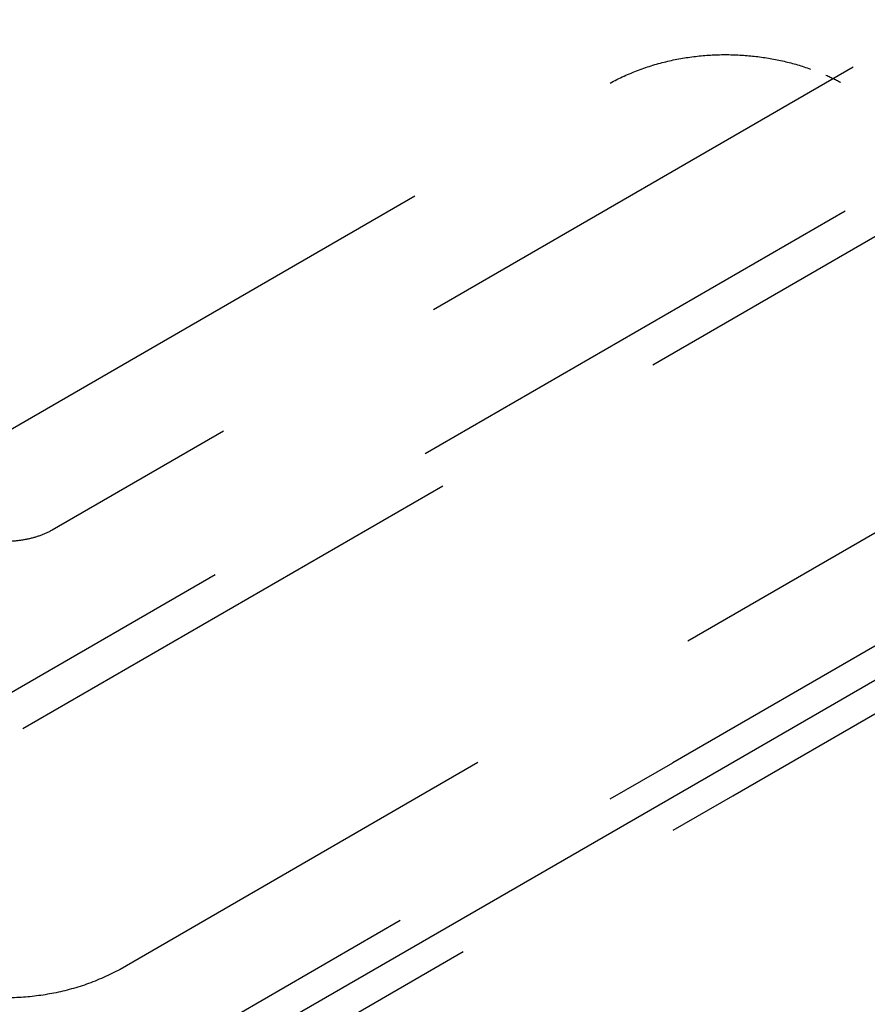
# Model space of a CAD drawing. Extents: x -424 to 186, y -4 to 301.
# Drawn here: x -319 to -296, y 188 to 214 of the extents above; entities that cross this region are included whole.
import ezdxf

# ---------------------------------------------------------------- set-up
doc = ezdxf.new("R2010")
doc.units = 0
doc.linetypes.add('DASHED', pattern=[19.05, 12.7, -6.35])
doc.layers.add('PV', color=7, linetype='CONTINUOUS')

msp = doc.modelspace()

# ---------------------------------------------------------------- linework, layer by layer
at = {"layer": 'PV', "color": 7, "linetype": 'DASHED'}
for p, q in [((-280.553, 218.266), (-318.962, 196.092)), ((-318.589, 195.196), (-280.18, 217.37)), ((-296.837, 212.508), (-317.825, 200.39)), ((-319.324, 202.787), (-303.208, 212.092)), ((-290.174, 203.831), (-316.045, 188.891)), ((-295.023, 198.075), (-301.563, 194.3)), ((-294.397, 197.536), (-300.68, 193.909)), ((-299.995, 193.435), (-293.664, 197.09)), ((-319.701, 183.828), (-301.563, 194.3)), ((-300.68, 193.909), (-318.921, 183.378)), ((-318.056, 183.008), (-299.995, 193.435))]:
    msp.add_line(p, q, dxfattribs=at)
for points, knots in [([(-303.208, 212.092), (-302.968, 212.222), (-302.475, 212.447), (-301.704, 212.68), (-300.924, 212.813), (-300.148, 212.852), (-299.387, 212.805), (-298.654, 212.677), (-298.185, 212.541), (-297.958, 212.46)], [0, 0, 0, 0, 0.817832, 1.619764, 2.408882, 3.185418, 3.947355, 4.691064, 5.41196, 5.41196, 5.41196, 5.41196]), ([(-317.825, 200.39), (-317.927, 200.331), (-318.149, 200.232), (-318.509, 200.136), (-318.889, 200.088), (-319.277, 200.088), (-319.658, 200.136), (-320.017, 200.232), (-320.24, 200.332), (-320.342, 200.391)], [0, 0, 0, 0, 0.353714, 0.726383, 1.111782, 1.501648, 1.887109, 2.259908, 2.613824, 2.613824, 2.613824, 2.613824]), ([(-316.045, 188.891), (-316.327, 188.738), (-316.91, 188.481), (-317.823, 188.238), (-318.743, 188.132), (-319.648, 188.15), (-320.519, 188.282), (-321.335, 188.516), (-321.843, 188.74), (-322.082, 188.868)], [0, 0, 0, 0, 0.961463, 1.901847, 2.824892, 3.729236, 4.609837, 5.459436, 6.270094, 6.270094, 6.270094, 6.270094])]:
    msp.add_open_spline(points, degree=3, knots=knots, dxfattribs=at)
at = {"layer": 'PV', "color": 7, "linetype": 'Continuous'}
for points, knots in [([(-297.552, 212.299), (-297.534, 212.291), (-297.497, 212.275), (-297.441, 212.249), (-297.386, 212.223), (-297.332, 212.197), (-297.278, 212.17), (-297.225, 212.143), (-297.189, 212.124), (-297.172, 212.114)], [0, 0, 0, 0, 0.0611431, 0.1220775, 0.1827973, 0.2432971, 0.3035715, 0.363615, 0.4234217, 0.4234217, 0.4234217, 0.4234217]), ([(-304.013, 171.398), (-301.142, 173.055), (-296.009, 176.58), (-289.796, 182.76), (-285.419, 189.063), (-282.566, 195.163), (-280.912, 200.754), (-280.142, 205.542), (-279.988, 208.436), (-279.988, 209.696)], [0, 0, 0, 0, 9.944702, 18.568037, 26.149381, 32.845391, 38.684886, 43.582685, 47.362722, 47.362722, 47.362722, 47.362722]), ([(-279.142, 209.696), (-279.142, 208.411), (-279.298, 205.46), (-280.082, 200.577), (-281.764, 194.877), (-284.667, 188.659), (-289.121, 182.236), (-295.443, 175.94), (-300.668, 172.351), (-303.59, 170.664)], [0, 0, 0, 0, 3.85543, 8.849933, 14.803023, 21.626676, 29.349021, 38.128695, 48.249865, 48.249865, 48.249865, 48.249865]), ([(-306.434, 172.723), (-303.977, 174.141), (-299.512, 177.167), (-293.93, 182.456), (-289.737, 187.992), (-286.747, 193.57), (-284.766, 198.997), (-283.6, 204.085), (-283.214, 207.357), (-283.11, 208.898)], [0, 0, 0, 0, 8.512007, 16.100748, 22.969738, 29.254659, 35.017186, 40.248891, 44.881681, 44.881681, 44.881681, 44.881681]), ([(-282.261, 208.902), (-282.365, 207.332), (-282.753, 203.996), (-283.934, 198.806), (-285.947, 193.268), (-288.989, 187.575), (-293.26, 181.924), (-298.95, 176.524), (-303.504, 173.436), (-306.011, 171.989)], [0, 0, 0, 0, 4.721165, 10.055729, 15.93308, 22.343737, 29.350168, 37.090904, 45.774278, 45.774278, 45.774278, 45.774278])]:
    msp.add_open_spline(points, degree=3, knots=knots, dxfattribs=at)

doc.saveas('drawing.dxf')
